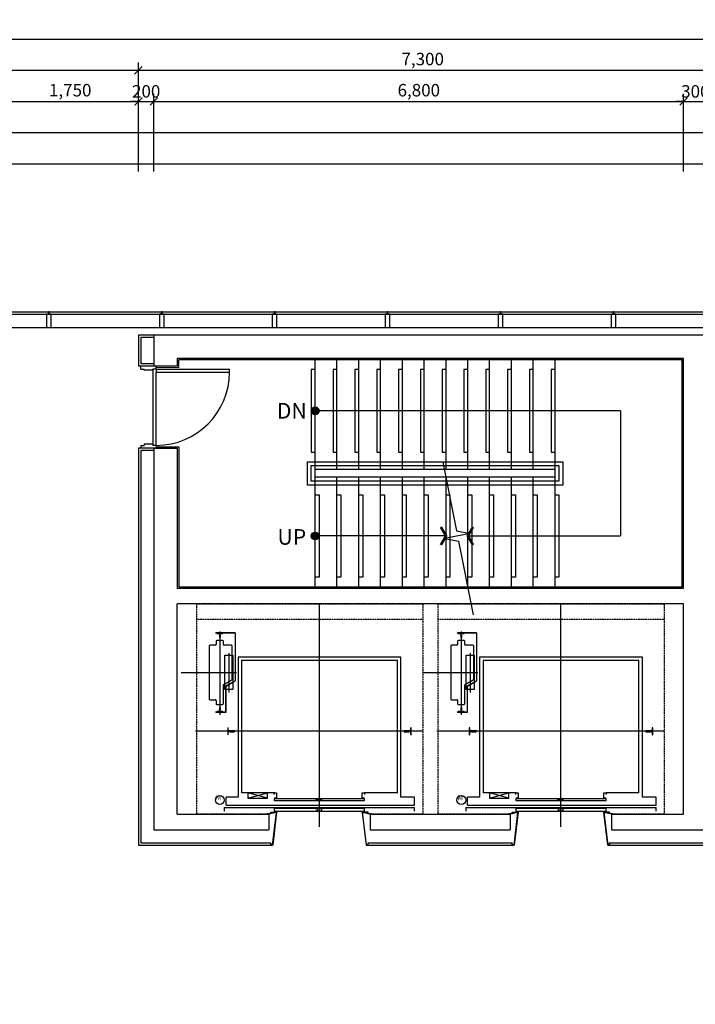
# Model space of a CAD drawing. Units: millimetres. Extents: x 2643 to 46764, y 1691 to 29021.
# Drawn here: x 30210 to 38884, y 16379 to 29021 of the extents above; entities that cross this region are included whole.
import ezdxf
from ezdxf.enums import TextEntityAlignment as Align

# ---------------------------------------------------------------- set-up
doc = ezdxf.new("R2010")
doc.units = ezdxf.units.MM
doc.linetypes.add('HID', pattern=[2.3, 1.5, -0.8])
doc.linetypes.add('HID2', pattern=[1, 0.5, -0.5])
doc.layers.get('Defpoints').update_dxf_attribs({"color": 163})
for name, color, linetype in [('1-DOOR', 4, 'Continuous'), ('1-WALL-CON', 2, 'Continuous'), ('1-WALL-FIN', 190, 'Continuous'), ('1-WINDOW', 7, 'Continuous'), ('2-DIM', 7, 'Continuous'), ('2-ELEV', 8, 'Continuous'), ('2-FUR-UTIL', 8, 'HID2'), ('2-LINE', 6, 'Continuous'), ('2-STAIR', 7, 'Continuous'), ('2-STAIR-HDRL', 1, 'Continuous'), ('2-TEXT', 7, 'Continuous')]:
    doc.layers.add(name, color=color, linetype=linetype)
doc.layers.add('2-ANNO-NPLT', color=126, linetype='Continuous', plot=False)
doc.styles.add('NODE', font='txt')
doc.styles.add('thyssen', font='txt', dxfattribs={"width": 0.7, "height": 130})
doc.styles.add('윤고딕320', font='malgun.ttf')
doc.dimstyles.new('DIM-60', dxfattribs={"dimscale": 60, "dimtxt": 1.6, "dimasz": 1, "dimexe": 1, "dimexo": 3, "dimgap": 1, "dimtad": 1, "dimdec": 0, "dimdsep": 46, "dimlunit": 6, "dimtxsty": 'NODE', "dimblk1": 'ARCHTICK', "dimblk2": 'ARCHTICK', "dimsah": 1, "dimcen": 0.09, "dimdle": 1, "dimclrd": 1, "dimclre": 1, "dimclrt": 7, "dimadec": 0, "dimazin": 0, "dimtfac": 1, "dimtdec": 0, "dimtix": 1, "dimtofl": 0, "dimtmove": 2, "dimatfit": 3, "dimldrblk": 'ARCHTICK', "dimfxl": 1, "dimtolj": 1, "dimtzin": 0, "dimlwd": -1, "dimlwe": -1, "dimarcsym": 0})

# ---------------------------------------------------------------- blocks, each defined once
blk = doc.blocks.new('elevator')
at = {"color": 0, "linetype": 'Continuous'}
for p, q in [((2693, 2200), (2676, 2200)), ((2676, 2200), (2676, 2125)), ((2676, 2200), (2676, 2179)), ((2676, 2125), (3100, 2175)), ((2698, 2224), (2678, 2128)), ((2678, 2127), (2678, 2198)), ((2678, 2198), (2693, 2198)), ((3098, 2177), (2678, 2127)), ((2700, 2225), (2679, 2128)), ((2693, 2198), (2693, 2200)), ((2693, 2198), (2693, 2200)), ((2698, 2245), (2700, 2245)), ((2698, 2245), (2698, 2224)), ((3080, 2200), (3080, 2198)), ((3090, 2200), (3080, 2200)), ((3080, 2198), (3098, 2198)), ((3100, 2200), (3090, 2200)), ((3098, 2198), (3098, 2177)), ((3100, 2175), (3100, 2200)), ((2679, 2128), (2678, 2128)), ((2679, 2128), (2678, 2128)), ((2676, 950), (2676, 1025)), ((2676, 1025), (3100, 975)), ((3098, 973), (2678, 1023)), ((2678, 1023), (2678, 952)), ((2678, 1022), (2679, 1022)), ((2678, 1022), (2698, 924)), ((2679, 1022), (2700, 925)), ((2676, 950), (2693, 950)), ((2693, 950), (2676, 950)), ((2676, 950), (2693, 950)), ((2693, 950), (2676, 950)), ((2693, 952), (2678, 952)), ((2678, 952), (2693, 952)), ((2693, 952), (2678, 952)), ((2678, 952), (2693, 952)), ((2693, 950), (2693, 952)), ((2693, 952), (2693, 950)), ((2693, 950), (2693, 952)), ((2693, 952), (2693, 950)), ((2698, 924), (2698, 902)), ((2700, 902), (2698, 902)), ((3080, 950), (3080, 952)), ((3080, 952), (3098, 952)), ((3090, 950), (3080, 950)), ((3100, 950), (3090, 950)), ((3098, 952), (3098, 973)), ((3100, 975), (3100, 950))]:
    blk.add_line(p, q, dxfattribs=at)
at = {"layer": '2-ELEV'}
for p, q in [((1635, 2900), (1635, -18)), ((2482, 2797), (2482, 2620)), ((2585, 2797), (2482, 2797)), ((2585, 1575), (2585, 2797)), ((2615, 1575), (2615, 2797)), ((2664, 2797), (2615, 2797)), ((2615, 1575), (2615, 2797)), ((1591, 2753), (1591, 2750)), ((1591, 2753), (1591, 2750)), ((1680, 2753), (1591, 2753)), ((1595, 2745), (1625, 2743)), ((1627, 2666), (1627, 2723)), ((1641, 2664), (1629, 2664)), ((1630, 2738), (1630, 2726)), ((1640, 2726), (1640, 2738)), ((1643, 2666), (1643, 2723)), ((1645, 2743), (1668, 2745)), ((1668, 2745), (1675, 2745)), ((1680, 2750), (1680, 2753)), ((683, 2620), (683, 530)), ((2482, 2620), (683, 2620)), ((728, 2575), (728, 575)), ((2428, 2575), (728, 2575)), ((2428, 2575), (2428, 2155)), ((2428, 2155), (2447, 2155)), ((2428, 2125), (2428, 2155)), ((2495, 2155), (2495, 2125)), ((2505, 2155), (2505, 1595)), ((2525, 2155), (2505, 2155)), ((2525, 1595), (2525, 2155)), ((2627, 2155), (2627, 1595)), ((2661, 2155), (2627, 2155)), ((2661, 2155), (2631, 2155)), ((2661, 1595), (2661, 2155)), ((2495, 2125), (2428, 2125)), ((2505, 1655), (2505, 995)), ((2525, 995), (2525, 1655)), ((2627, 1655), (2627, 995)), ((2661, 995), (2661, 1655)), ((2864, 1575), (0, 1575)), ((2525, 1605), (2505, 1605)), ((2505, 1525), (2505, 1605)), ((2505, 1545), (2505, 1525)), ((2505, 1545), (2525, 1545)), ((2525, 1605), (2525, 1525)), ((2525, 1525), (2525, 1545)), ((2585, 376), (2585, 1575)), ((2615, 428), (2615, 1575)), ((2615, 353), (2615, 1575)), ((2661, 1605), (2627, 1605)), ((2627, 1525), (2627, 1605)), ((2627, 1545), (2627, 1525)), ((2627, 1545), (2661, 1545)), ((2661, 1605), (2661, 1525)), ((2661, 1525), (2661, 1545)), ((2428, 1004), (2428, 1025)), ((2428, 1025), (2495, 1025)), ((2495, 1025), (2495, 995)), ((2428, 995), (2428, 1004)), ((2428, 1001), (2428, 995)), ((2447, 995), (2428, 995)), ((2428, 995), (2428, 575)), ((2495, 907), (2428, 907)), ((2495, 656), (2428, 907)), ((2495, 907), (2428, 656)), ((2495, 656), (2495, 907)), ((2505, 995), (2525, 995)), ((2627, 995), (2661, 995)), ((2428, 656), (2495, 656)), ((683, 530), (2482, 530)), ((728, 575), (2428, 575)), ((881, -200), (881, 508)), ((2482, 530), (2482, 376)), ((2585, 376), (2585, 630)), ((373, 493), (988, 493)), ((373, 493), (373, 246)), ((375, 492), (987, 492)), ((375, 492), (375, 246)), ((531, 445), (531, 351)), ((965, 455), (541, 455)), ((632, 410), (1139, 410)), ((661, 462), (1101, 462)), ((661, 358), (661, 462)), ((1034, 346), (974, 450)), ((1054, 375), (987, 492)), ((1055, 377), (988, 493)), ((1101, 462), (1101, 358)), ((1591, 400), (1591, 397)), ((1591, 400), (1591, 397)), ((1591, 397), (1680, 397)), ((1625, 407), (1595, 405)), ((1627, 427), (1627, 484)), ((1629, 486), (1641, 486)), ((1630, 424), (1630, 412)), ((1640, 412), (1640, 424)), ((1643, 427), (1643, 484)), ((1668, 405), (1645, 407)), ((1675, 405), (1668, 405)), ((1680, 397), (1680, 400)), ((356, 295), (1423, 295)), ((376, 334), (375, 334)), ((375, 334), (375, 256)), ((379, 334), (375, 334)), ((376, 334), (375, 334)), ((376, 334), (375, 334)), ((375, 256), (376, 256)), ((376, 334), (379, 334)), ((376, 334), (379, 334)), ((379, 256), (376, 256)), ((383, 302), (381, 331)), ((381, 259), (383, 288)), ((402, 298), (388, 298)), ((388, 292), (402, 292)), ((405, 300), (429, 300)), ((405, 290), (429, 290)), ((431, 298), (431, 292)), ((471, 331), (471, 258)), ((521, 341), (481, 341)), ((1101, 358), (661, 358)), ((1281, 341), (1042, 341)), ((1387, 375), (1054, 375)), ((1389, 377), (1055, 377)), ((1291, 258), (1291, 331)), ((1331, 292), (1331, 298)), ((1333, 300), (1357, 300)), ((1333, 290), (1357, 290)), ((1374, 298), (1360, 298)), ((1360, 292), (1374, 292)), ((1381, 331), (1379, 302)), ((1379, 288), (1381, 259)), ((1383, 334), (1386, 334)), ((1387, 334), (1383, 334)), ((1383, 334), (1386, 334)), ((1386, 256), (1383, 256)), ((1387, 334), (1386, 334)), ((1387, 334), (1386, 334)), ((1387, 334), (1386, 334)), ((1386, 256), (1387, 256)), ((1387, 246), (1387, 375)), ((1387, 256), (1387, 334)), ((1389, 246), (1389, 377)), ((2585, 376), (2482, 376)), ((2615, 353), (2664, 353)), ((375, 246), (373, 246)), ((481, 248), (521, 248)), ((531, 238), (531, 170)), ((541, 160), (1221, 160)), ((1231, 170), (1231, 238)), ((1241, 248), (1281, 248)), ((1389, 246), (1387, 246))]:
    blk.add_line(p, q, dxfattribs=at)
for centre, radius in [((661, 410), 4), ((1101, 410), 4), ((2519, 296), 56.5)]:
    blk.add_circle(centre, radius, dxfattribs=at)
for centre, radius, start, end in [((1596, 2750), 5, 180, 266.6174), ((1596, 2750), 5, 180, 266.6174), ((1596, 2750), 5, 180, 266.6174), ((1625, 2738), 5, 0, 86.6174), ((1627, 2726), 3, 270, 0), ((1629, 2666), 2, 180, 270), ((1629, 2666), 2, 180, 270), ((1645, 2738), 5, 93.3826, 180), ((1643, 2726), 3, 180, 270), ((1641, 2666), 2, 270, 0), ((1641, 2666), 2, 270, 0), ((1675, 2750), 5, 273.3826, 0), ((541, 445), 10, 90, 180), ((965, 445), 10, 30, 90), ((1596, 400), 5, 93.3826, 180), ((1596, 400), 5, 93.3826, 180), ((1596, 400), 5, 93.3826, 180), ((1625, 412), 5, 273.3826, 0), ((1629, 484), 2, 90, 180), ((1629, 484), 2, 90, 180), ((1627, 424), 3, 0, 90), ((1643, 424), 3, 90, 180), ((1645, 412), 5, 180, 266.6174), ((1641, 484), 2, 360, 90), ((1641, 484), 2, 360, 90), ((1675, 400), 5, 0, 86.6174), ((379, 331), 2.61, 355.1738, 81.0448), ((379, 331), 2.61, 355.1738, 81.0448), ((379, 331), 2.61, 355.1738, 81.0448), ((379, 259), 2.61, 278.9552, 4.8262), ((387, 303), 4.63, 190.9527, 277.5701), ((387, 287), 4.63, 82.4299, 169.0473), ((403, 300), 2.46, 260.2883, 350.2883), ((403, 290), 2.46, 9.7117, 99.7117), ((429, 298), 2, 0, 90), ((429, 292), 2, 270, 0), ((481, 331), 10, 90, 180), ((481, 258), 10, 180, 270), ((521, 351), 10, 270, 0), ((1042, 351), 10, 210, 270), ((1281, 331), 10, 0, 90), ((1281, 258), 10, 270, 0), ((1333, 298), 2, 90, 180), ((1333, 292), 2, 180, 270), ((1359, 300), 2.46, 189.7117, 279.7117), ((1359, 290), 2.46, 80.2883, 170.2883), ((1375, 303), 4.63, 262.4299, 349.0473), ((1375, 287), 4.63, 10.9527, 97.5701), ((1383, 331), 2.61, 98.9552, 184.8262), ((1383, 331), 2.61, 98.9552, 184.8262), ((1383, 331), 2.61, 98.9552, 184.8262), ((1383, 259), 2.61, 175.1738, 261.0448), ((521, 238), 10, 0, 90), ((541, 170), 10, 180, 270), ((1221, 170), 10, 270, 0), ((1241, 238), 10, 90, 180)]:
    blk.add_arc(centre, radius, start, end, dxfattribs=at)
at = {"layer": 'Defpoints', "linetype": 'HID'}
for p, q in [((200, 2900), (200, 0)), ((2700, 2225), (2900, 2225)), ((2700, 925), (2900, 925))]:
    blk.add_line(p, q, dxfattribs=at)
blk.add_lwpolyline([(2700, 925), (2700, 0), (0, 0), (0, 2900), (2700, 2900), (2700, 2225)], dxfattribs=at)
at = {"layer": '2-ELEV', "insert": (2542, 317), "char_height": 65, "attachment_point": 9, "rotation": 90, "line_spacing_factor": 0.60024, "style": 'thyssen'}
blk.add_mtext('M', dxfattribs=at)
blk = doc.blocks.new('door 1050')
at = {"layer": '1-DOOR'}
for p, q in [((965, 0), (1000, 0)), ((1000, -200), (1000, 0)), ((-50, -200), (-50, 0)), ((-15, 0), (-50, 0)), ((-15, 0), (-15, -45)), ((0, -45), (-15, -45)), ((0, -155), (0, -45)), ((950, -155), (950, -45)), ((950, -45), (965, -45)), ((965, 0), (965, -45)), ((-15, -200), (-50, -200)), ((-15, -200), (-15, -155)), ((0, -155), (-15, -155)), ((925, -200), (925, -1140)), ((965, -200), (925, -200)), ((950, -155), (965, -155)), ((965, -200), (965, -155)), ((965, -200), (965, -1140)), ((965, -200), (1000, -200)), ((925, -1140), (965, -1140))]:
    blk.add_line(p, q, dxfattribs=at)
at = {"layer": '1-DOOR', "color": 8}
for p, q in [((950, -155), (-15, -155)), ((-15, -200), (925, -200))]:
    blk.add_line(p, q, dxfattribs=at)
at = {"layer": '1-DOOR'}
blk.add_arc((925, -200), 940, 180, 270, dxfattribs=at)
blk = doc.blocks.new('_ArchTick')
at = {"color": 0, "linetype": 'ByBlock', "const_width": 0.15}
blk.add_lwpolyline([(-0.5, -0.5), (0.5, 0.5)], dxfattribs=at)
blk = doc.blocks.new('*D36')
at = {"layer": '2-DIM', "transparency": 16777216}
for p, q in [((29984, 27071), (29984, 28071)), ((31734, 27071), (31734, 28071)), ((29884, 27971), (31834, 27971))]:
    blk.add_line(p, q, dxfattribs=at)
at = {"layer": 'Defpoints', "color": 0, "transparency": 16777216}
for p in [(31734, 27971), (29984, 26771, 0), (31734, 26771, 0)]:
    blk.add_point(p, dxfattribs=at)
at = {"layer": '2-DIM', "transparency": 16777216, "xscale": 100, "yscale": 100, "zscale": 100, "rotation": 180}
blk.add_blockref('_ArchTick', (29984, 27971), dxfattribs=at)
at = {"layer": '2-DIM', "transparency": 16777216, "xscale": 100, "yscale": 100, "zscale": 100}
blk.add_blockref('_ArchTick', (31734, 27971), dxfattribs=at)
at = {"layer": '2-DIM', "color": 3, "transparency": 16777216, "insert": (30859, 28116), "char_height": 160, "attachment_point": 5, "style": 'NODE'}
blk.add_mtext('\\A1;1,750', dxfattribs=at)
blk = doc.blocks.new('*D37')
at = {"layer": '2-DIM', "transparency": 16777216}
for p, q in [((31934, 27071), (31934, 28071)), ((38734, 27071), (38734, 28071)), ((31834, 27971), (38834, 27971))]:
    blk.add_line(p, q, dxfattribs=at)
at = {"layer": 'Defpoints', "color": 0, "transparency": 16777216}
for p in [(38734, 27971), (31934, 26771, 0), (38734, 26771, 0)]:
    blk.add_point(p, dxfattribs=at)
at = {"layer": '2-DIM', "transparency": 16777216, "xscale": 100, "yscale": 100, "zscale": 100, "rotation": 180}
blk.add_blockref('_ArchTick', (31934, 27971), dxfattribs=at)
at = {"layer": '2-DIM', "transparency": 16777216, "xscale": 100, "yscale": 100, "zscale": 100}
blk.add_blockref('_ArchTick', (38734, 27971), dxfattribs=at)
at = {"layer": '2-DIM', "color": 3, "transparency": 16777216, "insert": (35334, 28116), "char_height": 160, "attachment_point": 5, "style": 'NODE'}
blk.add_mtext('\\A1;6,800', dxfattribs=at)
blk = doc.blocks.new('*D51')
at = {"layer": '2-DIM', "transparency": 16777216}
for p, q in [((31734, 27071), (31734, 28071)), ((31934, 27071), (31934, 28071)), ((31734, 27971), (31634, 27971)), ((31934, 27971), (32034, 27971))]:
    blk.add_line(p, q, dxfattribs=at)
at = {"layer": 'Defpoints', "color": 0, "transparency": 16777216}
for p in [(31934, 27971), (31734, 26771, 0), (31934, 26771, 0)]:
    blk.add_point(p, dxfattribs=at)
at = {"layer": '2-DIM', "transparency": 16777216, "xscale": 100, "yscale": 100, "zscale": 100}
blk.add_blockref('_ArchTick', (31734, 27971), dxfattribs=at)
at = {"layer": '2-DIM', "transparency": 16777216, "xscale": 100, "yscale": 100, "zscale": 100, "rotation": 180}
blk.add_blockref('_ArchTick', (31934, 27971), dxfattribs=at)
at = {"layer": '2-DIM', "color": 3, "transparency": 16777216, "insert": (31834, 28101), "char_height": 160, "attachment_point": 5, "style": 'NODE'}
blk.add_mtext('\\A1;200', dxfattribs=at)
blk = doc.blocks.new('*D52')
at = {"layer": '2-DIM', "transparency": 16777216}
for p, q in [((38734, 27071), (38734, 28071)), ((39034, 27071), (39034, 28071)), ((38734, 27971), (38634, 27971)), ((39034, 27971), (39134, 27971))]:
    blk.add_line(p, q, dxfattribs=at)
at = {"layer": 'Defpoints', "color": 0, "transparency": 16777216}
for p in [(39034, 27971), (38734, 26771, 0), (39034, 26771, 0)]:
    blk.add_point(p, dxfattribs=at)
at = {"layer": '2-DIM', "transparency": 16777216, "xscale": 100, "yscale": 100, "zscale": 100}
blk.add_blockref('_ArchTick', (38734, 27971), dxfattribs=at)
at = {"layer": '2-DIM', "transparency": 16777216, "xscale": 100, "yscale": 100, "zscale": 100, "rotation": 180}
blk.add_blockref('_ArchTick', (39034, 27971), dxfattribs=at)
at = {"layer": '2-DIM', "color": 3, "transparency": 16777216, "insert": (38884, 28101), "char_height": 160, "attachment_point": 5, "style": 'NODE'}
blk.add_mtext('\\A1;300', dxfattribs=at)
blk = doc.blocks.new('*D81')
at = {"layer": '2-DIM', "transparency": 16777216}
for p, q in [((31734, 27071), (31734, 28471)), ((39034, 27071), (39034, 28471)), ((31634, 28371), (39134, 28371))]:
    blk.add_line(p, q, dxfattribs=at)
at = {"layer": 'Defpoints', "color": 0, "transparency": 16777216}
for p in [(39034, 28371), (31734, 26771, 0), (39034, 26771, 0)]:
    blk.add_point(p, dxfattribs=at)
at = {"layer": '2-DIM', "transparency": 16777216, "xscale": 100, "yscale": 100, "zscale": 100, "rotation": 180}
blk.add_blockref('_ArchTick', (31734, 28371), dxfattribs=at)
at = {"layer": '2-DIM', "transparency": 16777216, "xscale": 100, "yscale": 100, "zscale": 100}
blk.add_blockref('_ArchTick', (39034, 28371), dxfattribs=at)
at = {"layer": '2-DIM', "color": 3, "transparency": 16777216, "insert": (35384, 28516), "char_height": 160, "attachment_point": 5, "style": 'NODE'}
blk.add_mtext('\\A1;7,300', dxfattribs=at)
blk = doc.blocks.new('*D89')
at = {"layer": '2-DIM', "transparency": 16777216}
for p, q in [((6384, 27071), (6384, 28871)), ((43184, 27071), (43184, 28871)), ((6284, 28771), (43284, 28771))]:
    blk.add_line(p, q, dxfattribs=at)
at = {"layer": 'Defpoints', "color": 0, "transparency": 16777216}
for p in [(43184, 28771), (6384, 26771), (43184, 26771)]:
    blk.add_point(p, dxfattribs=at)
at = {"layer": '2-DIM', "transparency": 16777216, "xscale": 100, "yscale": 100, "zscale": 100, "rotation": 180}
blk.add_blockref('_ArchTick', (6384, 28771), dxfattribs=at)
at = {"layer": '2-DIM', "transparency": 16777216, "xscale": 100, "yscale": 100, "zscale": 100}
blk.add_blockref('_ArchTick', (43184, 28771), dxfattribs=at)
at = {"layer": '2-DIM', "color": 3, "transparency": 16777216, "insert": (24784, 28916), "char_height": 160, "attachment_point": 5, "style": 'NODE'}
blk.add_mtext('\\A1;36,800', dxfattribs=at)

msp = doc.modelspace()

# ---------------------------------------------------------------- linework, layer by layer
at = {"layer": '1-WALL-CON'}
for p, q in [((39033.6, 24971), (31933.6, 24971)), ((31933.6, 24971), (31933.6, 24571)), ((38733.6, 24671), (32233.6, 24671)), ((32233.6, 24671), (32233.6, 24571)), ((38733.6, 21721), (38733.6, 24671)), ((32233.6, 24571), (31933.6, 24571)), ((31933.6, 23521), (31933.6, 18621)), ((31933.6, 23521), (32233.6, 23521)), ((32233.6, 23521), (32233.6, 21721)), ((32233.6, 21721), (38733.6, 21721)), ((32233.6, 18821), (32233.6, 21521)), ((38733.6, 21521), (32233.6, 21521)), ((38733.6, 18821), (38733.6, 21521)), ((32233.6, 18821), (33408.6, 18821)), ((33408.6, 18821), (33408.6, 18621)), ((34708.6, 18821), (36508.6, 18821)), ((34708.6, 18821), (34708.6, 18621)), ((36508.6, 18821), (36508.6, 18621)), ((37808.6, 18821), (38733.6, 18821)), ((37808.6, 18821), (37808.6, 18621)), ((31933.6, 18621), (33408.6, 18621)), ((34708.6, 18621), (36508.6, 18621)), ((37808.6, 18621), (39033.6, 18621))]:
    msp.add_line(p, q, dxfattribs=at)
at = {"layer": '1-WALL-FIN', "ltscale": 0.3}
for p, q in [((31733.6, 24971), (31733.6, 24571)), ((31933.6, 24971), (31733.6, 24971)), ((31763.6, 24941), (31763.6, 24601)), ((31933.6, 24941), (31763.6, 24941)), ((38715.6, 24653), (32251.6, 24653)), ((32251.6, 24553), (32251.6, 24653)), ((38715.6, 21739), (38715.6, 24653)), ((31933.6, 24571), (31733.6, 24571)), ((31933.6, 24601), (31763.6, 24601)), ((32251.6, 24553), (31963.6, 24553.5)), ((31733.6, 23521), (31733.6, 18421)), ((31933.6, 23521), (31733.6, 23521)), ((31963.6, 23539), (32251.6, 23539)), ((32251.6, 23539), (32251.6, 21739)), ((31763.6, 23491), (31763.6, 18451)), ((31933.6, 23491), (31763.6, 23491)), ((32251.6, 21739), (38715.6, 21739)), ((31733.6, 18421), (33433.6, 18421)), ((31763.6, 18451), (33433.6, 18451)), ((33433.6, 18421), (33433.6, 18451)), ((34683.6, 18451), (36533.6, 18451)), ((34683.6, 18421), (34683.6, 18451)), ((34683.6, 18421), (36533.6, 18421)), ((37783.6, 18451), (39203.6, 18451)), ((37783.6, 18421), (37783.6, 18451)), ((37783.6, 18421), (39233.6, 18421))]:
    msp.add_line(p, q, dxfattribs=at)
at = {"layer": '1-WINDOW', "color": 4}
for p, q in [((6383.6, 25271), (43183.6, 25271)), ((6583.6, 25071), (42983.6, 25071))]:
    msp.add_line(p, q, dxfattribs=at)
at = {"layer": '1-WINDOW'}
msp.add_line((6413.6, 25241), (43153.6, 25241), dxfattribs=at)
at = {"layer": '1-WINDOW', "color": 7, "flags": 128}
for points in [[(30613.3, 25070.9), (30613.4, 25241), (30588.4, 25241), (30588.4, 25271), (30578.4, 25271), (30578.4, 25241), (30553.4, 25241), (30553.3, 25071), (30613.3, 25070.9)], [(32063.3, 25070.9), (32063.4, 25241), (32038.4, 25241), (32038.4, 25271), (32028.4, 25271), (32028.4, 25241), (32003.4, 25241), (32003.3, 25071), (32063.3, 25070.9)], [(33513.3, 25070.9), (33513.3, 25241), (33488.3, 25241), (33488.4, 25271), (33478.4, 25271), (33478.3, 25241), (33453.3, 25241), (33453.3, 25071), (33513.3, 25070.9)], [(34963.3, 25070.9), (34963.3, 25241), (34938.3, 25241), (34938.4, 25271), (34928.4, 25271), (34928.3, 25241), (34903.3, 25241), (34903.3, 25071), (34963.3, 25070.9)], [(36413.3, 25070.9), (36413.3, 25241), (36388.3, 25241), (36388.4, 25271), (36378.4, 25271), (36378.3, 25241), (36353.3, 25241), (36353.3, 25071), (36413.3, 25070.9)], [(37863.3, 25070.9), (37863.3, 25241), (37838.3, 25241), (37838.4, 25271), (37828.4, 25271), (37828.3, 25241), (37803.3, 25241), (37803.3, 25071), (37863.3, 25070.9)]]:
    msp.add_lwpolyline(points, dxfattribs=at)
at = {"layer": '2-ANNO-NPLT', "color": 251}
for points in [[(2883.6, 28771), (46683.6, 28771), (46683.6, 1771), (2883.6, 1771)], [(3283.6, 28371), (46283.6, 28371), (46283.6, 2171), (3283.6, 2171)], [(3683.6, 27971), (45883.6, 27971), (45883.6, 2571), (3683.6, 2571)], [(4083.6, 27571), (45483.6, 27571), (45483.6, 2971), (4083.6, 2971)], [(4483.6, 27171), (45083.6, 27171), (45083.6, 3371), (4483.6, 3371)]]:
    msp.add_lwpolyline(points, close=True, dxfattribs=at)
at = {"layer": '2-FUR-UTIL'}
msp.add_line((36533.6, 18421), (36533.6, 18451), dxfattribs=at)
at = {"layer": '2-LINE', "ltscale": 0.5}
for p, q in [((37924.6, 23999.5), (34003.6, 23999.5)), ((37924.6, 23999.5), (37924.6, 22392.5)), ((35683.6, 22392.5), (34003.6, 22392.5)), ((35963.6, 22392.5), (37924.6, 22392.5))]:
    msp.add_line(p, q, dxfattribs=at)
at = {"layer": '2-LINE', "ltscale": 0.5, "const_width": 50}
for points in [[(34028.6, 23999.5, -1), (33978.6, 23999.5, -1)], [(34028.6, 22392.5, -1), (33978.6, 22392.5, -1)]]:
    msp.add_lwpolyline(points, format="xyb", close=True, dxfattribs=at)
at = {"layer": '2-LINE', "ltscale": 0.5}
msp.add_lwpolyline([(35641.4, 23338), (35817.4, 22457.8), (35993.9, 22425.1), (35667, 22359.8), (35843.5, 22327.1), (36033.1, 21379.4)], dxfattribs=at)
at = {"layer": '2-LINE', "ltscale": 0.5, "const_width": 33.3}
for points in [[(35616.9, 22507.9), (35683.6, 22392.5), (35616.9, 22277)], [(36030.3, 22507.9), (35963.6, 22392.5), (36030.3, 22277)]]:
    msp.add_lwpolyline(points, dxfattribs=at)
at = {"layer": '2-LINE', "ltscale": 0.5}
for centre in [(34003.6, 23999.5), (34003.6, 22392.5)]:
    msp.add_circle(centre, 50, dxfattribs=at)
at = {"layer": '2-STAIR', "ltscale": 1000}
for p, q in [((34003.6, 23246), (34003.6, 24653)), ((34283.6, 23246), (34283.6, 24653)), ((34563.6, 23246), (34563.6, 24653)), ((34843.6, 23246), (34843.6, 24653)), ((35123.6, 23246), (35123.6, 24653)), ((35403.6, 23246), (35403.6, 24653)), ((35683.6, 23246), (35683.6, 24653)), ((35963.6, 23246), (35963.6, 24653)), ((36243.6, 23246), (36243.6, 24653)), ((36523.6, 23246), (36523.6, 24653)), ((36803.6, 23246), (36803.6, 24653)), ((37083.6, 23246), (37083.6, 24653)), ((37083.6, 23246), (34003.6, 23246)), ((34003.6, 23146), (34003.6, 23246)), ((37083.6, 23146), (34003.6, 23146)), ((34003.6, 21739), (34003.6, 23146)), ((34283.6, 21739), (34283.6, 23146)), ((34563.6, 21739), (34563.6, 23146)), ((34843.6, 21739), (34843.6, 23146)), ((35123.6, 21739), (35123.6, 23146)), ((35403.6, 21739), (35403.6, 23146)), ((35683.6, 21739), (35683.6, 23146)), ((35963.6, 21739), (35963.6, 23146)), ((36243.6, 21739), (36243.6, 23146)), ((36523.6, 21739), (36523.6, 23146)), ((36803.6, 21739), (36803.6, 23146)), ((37083.6, 23146), (37083.6, 23246)), ((37083.6, 21739), (37083.6, 23146))]:
    msp.add_line(p, q, dxfattribs=at)
for points in [[(34003.6, 24529.5), (33953.6, 24529.5), (33953.6, 23469.5), (34003.6, 23469.5)], [(34283.6, 24529.5), (34233.6, 24529.5), (34233.6, 23469.5), (34283.6, 23469.5)], [(34563.6, 24529.5), (34513.6, 24529.5), (34513.6, 23469.5), (34563.6, 23469.5)], [(34843.6, 24529.5), (34793.6, 24529.5), (34793.6, 23469.5), (34843.6, 23469.5)], [(35123.6, 24529.5), (35073.6, 24529.5), (35073.6, 23469.5), (35123.6, 23469.5)], [(35403.6, 24529.5), (35353.6, 24529.5), (35353.6, 23469.5), (35403.6, 23469.5)], [(35683.6, 24529.5), (35633.6, 24529.5), (35633.6, 23469.5), (35683.6, 23469.5)], [(35963.6, 24529.5), (35913.6, 24529.5), (35913.6, 23469.5), (35963.6, 23469.5)], [(36243.6, 24529.5), (36193.6, 24529.5), (36193.6, 23469.5), (36243.6, 23469.5)], [(36523.6, 24529.5), (36473.6, 24529.5), (36473.6, 23469.5), (36523.6, 23469.5)], [(36803.6, 24529.5), (36753.6, 24529.5), (36753.6, 23469.5), (36803.6, 23469.5)], [(37083.6, 24529.5), (37033.6, 24529.5), (37033.6, 23469.5), (37083.6, 23469.5)], [(34003.6, 22922.5), (34053.6, 22922.5), (34053.6, 21862.5), (34003.6, 21862.5)], [(34283.6, 22922.5), (34333.6, 22922.5), (34333.6, 21862.5), (34283.6, 21862.5)], [(34563.6, 22922.5), (34613.6, 22922.5), (34613.6, 21862.5), (34563.6, 21862.5)], [(34843.6, 22922.5), (34893.6, 22922.5), (34893.6, 21862.5), (34843.6, 21862.5)], [(35123.6, 22922.5), (35173.6, 22922.5), (35173.6, 21862.5), (35123.6, 21862.5)], [(35403.6, 22922.5), (35453.6, 22922.5), (35453.6, 21862.5), (35403.6, 21862.5)], [(35683.6, 22922.5), (35733.6, 22922.5), (35733.6, 21862.5), (35683.6, 21862.5)], [(35963.6, 22922.5), (36013.6, 22922.5), (36013.6, 21862.5), (35963.6, 21862.5)], [(36243.6, 22922.5), (36293.6, 22922.5), (36293.6, 21862.5), (36243.6, 21862.5)], [(36523.6, 22922.5), (36573.6, 22922.5), (36573.6, 21862.5), (36523.6, 21862.5)], [(36803.6, 22922.5), (36853.6, 22922.5), (36853.6, 21862.5), (36803.6, 21862.5)], [(37083.6, 22922.5), (37133.6, 22922.5), (37133.6, 21862.5), (37083.6, 21862.5)]]:
    msp.add_lwpolyline(points, dxfattribs=at)
at = {"layer": '2-STAIR-HDRL'}
for points in [[(37183.6, 23346), (37183.6, 23046), (33903.6, 23046), (33903.6, 23346)], [(37133.6, 23296), (37133.6, 23096), (33953.6, 23096), (33953.6, 23296)]]:
    msp.add_lwpolyline(points, close=True, dxfattribs=at)

# ---------------------------------------------------------------- block references
at = {"layer": '1-DOOR', "extrusion": (0, 0, -1), "xscale": -1, "zscale": -1, "rotation": 269.9999999999989}
msp.add_blockref('door 1050', (-31763.6, 23571), dxfattribs=at)
at = {"layer": '2-ELEV', "rotation": 270}
for p in [(32483.6, 21521), (35583.6, 21521)]:
    msp.add_blockref('elevator', p, dxfattribs=at)

# ---------------------------------------------------------------- texts
at = {"layer": '2-TEXT', "color": 6, "style": '윤고딕320'}
for s, p in [('DN', (33703.6, 23999.5)), ('UP', (33703.6, 22380.1))]:
    msp.add_text(s, height=200, dxfattribs=at).set_placement(p, align=Align.MIDDLE_CENTER)

# ---------------------------------------------------------------- dimensions: what is measured, and where the dimension line sits
at = {"layer": '2-DIM'}
for base, p1, p2, picture, middle in [((43183.6, 28771), (6383.6, 26771), (43183.6, 26771), '*D89', (24783.6, 28916.2)), ((39033.6, 28371, 0), (31733.6, 26771), (39033.6, 26771), '*D81', (35383.6, 28516.2, 0)), ((31733.6, 27971, 0), (29983.6, 26771), (31733.6, 26771), '*D36', (30858.6, 28116.2, 0)), ((31933.6, 27971, 0), (31733.6, 26771), (31933.6, 26771), '*D51', (31833.6, 28101, 0)), ((38733.6, 27971, 0), (31933.6, 26771), (38733.6, 26771), '*D37', (35333.6, 28116.2, 0)), ((39033.6, 27971, 0), (38733.6, 26771), (39033.6, 26771), '*D52', (38883.6, 28101, 0))]:
    dim = msp.add_linear_dim(base=base, p1=p1, p2=p2, dimstyle='DIM-60', override={"dimscale": 100, "dimgap": 0.5, "dimclrd": 256, "dimclre": 256, "dimclrt": 3}, dxfattribs=at)
    dim.commit()
    dim.dimension.update_dxf_attribs({"geometry": picture, "text_midpoint": middle})

doc.saveas('drawing.dxf')
